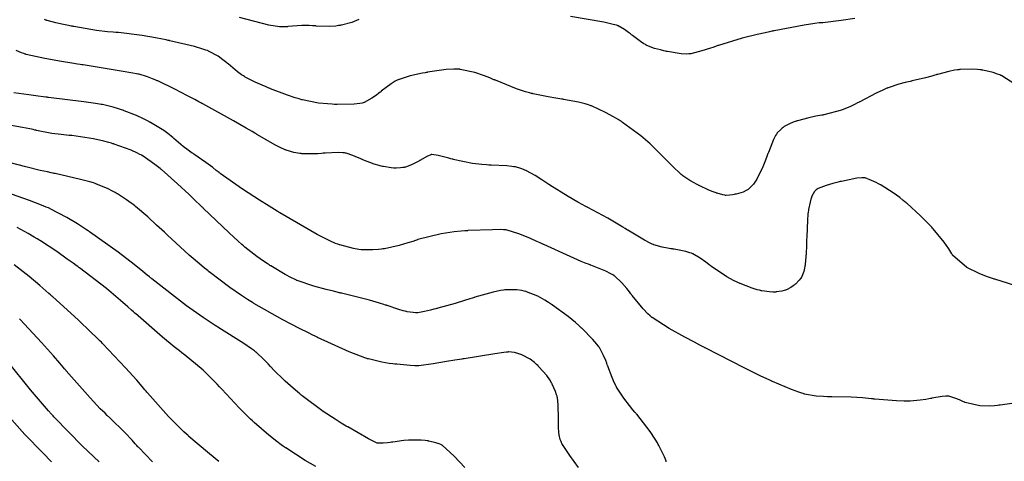
# Model space of a CAD drawing. Units: inches. Extents: x 268070 to 271085, y 302516 to 304801.
# Drawn here: x 268671 to 269112, y 303438 to 303636 of the extents above; entities that cross this region are included whole.
import ezdxf

# ---------------------------------------------------------------- set-up
doc = ezdxf.new("R2010")
doc.units = ezdxf.units.IN
doc.header["$MEASUREMENT"] = 0

msp = doc.modelspace()

# ---------------------------------------------------------------- linework, layer by layer
for points, elevation in [([(269116.69, 303607), (269110.92, 303610.72), (269110.8, 303610.77), (269110.69, 303610.82), (269110.45, 303610.93), (269109.97, 303611.13), (269108.98, 303611.51), (269106.91, 303612.19), (269102.38, 303613.24), (269102.23, 303613.26), (269102.08, 303613.29), (269101.78, 303613.34), (269101.17, 303613.42), (269099.95, 303613.57), (269097.46, 303613.73), (269092.3, 303613.52), (269092.13, 303613.5), (269091.97, 303613.48), (269091.64, 303613.44), (269090.98, 303613.36), (269089.68, 303613.18), (269087.1, 303612.7), (269082.06, 303611.36), (269081.91, 303611.31), (269081.75, 303611.26), (269081.44, 303611.16), (269080.8, 303610.96), (269079.49, 303610.57), (269076.73, 303609.82), (269070.64, 303608.41), (269070.43, 303608.37), (269070.23, 303608.33), (269069.84, 303608.24), (269069.05, 303608.07), (269067.54, 303607.72), (269064.72, 303606.97), (269059.91, 303605.35), (269059.78, 303605.3), (269059.64, 303605.24), (269059.36, 303605.13), (269058.78, 303604.88), (269057.53, 303604.32), (269054.62, 303602.93), (269047.25, 303599.11), (269047.11, 303599.04), (269046.98, 303598.97), (269046.72, 303598.83), (269046.2, 303598.55), (269045.15, 303598.02), (269043.09, 303597.04), (269039.02, 303595.37), (269031.19, 303593.24), (269030.96, 303593.2), (269030.72, 303593.16), (269030.25, 303593.07), (269029.34, 303592.91), (269027.59, 303592.58), (269024.41, 303591.91), (269019.34, 303590.58), (269019.2, 303590.54), (269019.07, 303590.5), (269018.82, 303590.42), (269018.32, 303590.25), (269017.37, 303589.92), (269015.72, 303589.26), (269013.31, 303587.95), (269013.2, 303587.86), (269013.09, 303587.78), (269012.87, 303587.62), (269012.45, 303587.28), (269011.65, 303586.59), (269010.25, 303585.12), (269010.17, 303585.02), (269010.08, 303584.91), (269009.91, 303584.65), (269009.52, 303584.01), (269008.62, 303582.17), (269006.28, 303576.37), (269006.19, 303576.14), (269006.11, 303575.92), (269005.94, 303575.48), (269005.61, 303574.62), (269004.97, 303572.97), (269003.76, 303570), (269001.59, 303565.36), (269001.53, 303565.24), (269001.47, 303565.12), (269001.34, 303564.89), (269001.09, 303564.45), (269000.59, 303563.61), (268999.56, 303562.14), (268997.46, 303560.04), (268997.33, 303559.94), (268997.19, 303559.85), (268996.91, 303559.66), (268996.31, 303559.31), (268994.99, 303558.69), (268991.85, 303557.74), (268991.63, 303557.69), (268991.42, 303557.65), (268991.02, 303557.56), (268990.27, 303557.42), (268989, 303557.2), (268987.42, 303557.1), (268987.29, 303557.12), (268987.15, 303557.14), (268986.8, 303557.21), (268985.91, 303557.42), (268983.28, 303558.17), (268983.08, 303558.23), (268982.88, 303558.29), (268982.46, 303558.43), (268981.59, 303558.74), (268979.69, 303559.49), (268975.28, 303561.58), (268975.13, 303561.66), (268974.98, 303561.73), (268974.69, 303561.89), (268974.11, 303562.19), (268973.02, 303562.78), (268971.04, 303563.91), (268967.93, 303565.98), (268967.77, 303566.1), (268967.6, 303566.24), (268967.21, 303566.56), (268966.32, 303567.35), (268964.02, 303569.52), (268957.33, 303576.28), (268957.21, 303576.41), (268957.08, 303576.54), (268956.83, 303576.8), (268956.33, 303577.31), (268955.31, 303578.32), (268953.29, 303580.27), (268949.21, 303583.86), (268940.96, 303589.88), (268940.83, 303589.96), (268940.7, 303590.04), (268940.45, 303590.21), (268939.94, 303590.52), (268938.93, 303591.14), (268936.98, 303592.3), (268933.35, 303594.33), (268927.13, 303597.2), (268926.96, 303597.27), (268926.78, 303597.33), (268926.43, 303597.46), (268925.72, 303597.7), (268924.27, 303598.17), (268921.23, 303598.98), (268914.57, 303600.17), (268914.35, 303600.2), (268914.13, 303600.23), (268913.7, 303600.28), (268912.82, 303600.4), (268911.09, 303600.66), (268907.67, 303601.23), (268901, 303602.63), (268900.8, 303602.68), (268900.59, 303602.73), (268900.17, 303602.84), (268899.31, 303603.07), (268897.49, 303603.6), (268893.49, 303604.94), (268884.03, 303608.72), (268883.87, 303608.79), (268883.7, 303608.86), (268883.38, 303608.99), (268882.74, 303609.26), (268881.5, 303609.78), (268879.13, 303610.71), (268874.87, 303612.19), (268868.26, 303613.61), (268868.09, 303613.62), (268867.92, 303613.63), (268867.58, 303613.65), (268866.86, 303613.67), (268865.35, 303613.67), (268861.93, 303613.47), (268853.62, 303612.29), (268853.47, 303612.26), (268853.33, 303612.23), (268853.04, 303612.18), (268852.48, 303612.08), (268851.38, 303611.87), (268849.33, 303611.45), (268845.79, 303610.65), (268840.94, 303609.13), (268840.73, 303609.04), (268840.52, 303608.94), (268840.08, 303608.73), (268839.18, 303608.26), (268837.25, 303607.08), (268832.91, 303603.84), (268832.77, 303603.72), (268832.62, 303603.6), (268832.34, 303603.37), (268831.77, 303602.92), (268830.68, 303602.08), (268828.66, 303600.65), (268825.21, 303598.79), (268825.02, 303598.71), (268824.81, 303598.64), (268824.36, 303598.51), (268823.32, 303598.28), (268820.67, 303597.95), (268813.11, 303597.87), (268812.97, 303597.88), (268812.83, 303597.88), (268812.55, 303597.89), (268811.99, 303597.91), (268810.89, 303597.97), (268808.74, 303598.11), (268804.72, 303598.53), (268797.67, 303599.91), (268797.47, 303599.97), (268797.27, 303600.02), (268796.87, 303600.14), (268796.05, 303600.37), (268794.38, 303600.88), (268790.87, 303602.05), (268783.2, 303604.96), (268783.07, 303605.01), (268782.95, 303605.06), (268782.7, 303605.17), (268782.21, 303605.37), (268781.25, 303605.76), (268779.46, 303606.52), (268776.34, 303607.91), (268771.97, 303610.14), (268771.77, 303610.26), (268771.57, 303610.38), (268771.16, 303610.64), (268770.31, 303611.21), (268768.46, 303612.56), (268764.23, 303616.04), (268764.09, 303616.17), (268763.95, 303616.29), (268763.66, 303616.54), (268763.09, 303617.01), (268761.96, 303617.91), (268759.76, 303619.49), (268755.54, 303621.78), (268755.4, 303621.83), (268755.27, 303621.88), (268754.99, 303622), (268754.37, 303622.22), (268752.91, 303622.71), (268749.15, 303623.79), (268738.2, 303626.42), (268737.99, 303626.46), (268737.78, 303626.51), (268737.37, 303626.6), (268736.56, 303626.78), (268734.94, 303627.12), (268731.79, 303627.74), (268725.82, 303628.79), (268715.18, 303630.05), (268715.03, 303630.06), (268714.88, 303630.07), (268714.57, 303630.1), (268713.96, 303630.14), (268712.73, 303630.25), (268710.26, 303630.48), (268705.29, 303631.08), (268695.19, 303632.77), (268695.03, 303632.8), (268694.88, 303632.83), (268694.56, 303632.9), (268693.95, 303633.02), (268692.77, 303633.26), (268690.61, 303633.7), (268687.08, 303634.46), (268683.15, 303635.49), (268683.03, 303635.53), (268682.91, 303635.58), (268682.65, 303635.7), (268682.07, 303635.99)], 106), ([(268822.79, 303635.91), (268821.77, 303635.46), (268819.65, 303634.66), (268815.04, 303633.42), (268814.88, 303633.39), (268814.73, 303633.36), (268814.42, 303633.3), (268813.8, 303633.19), (268812.51, 303633.02), (268809.79, 303632.82), (268803.76, 303633.02), (268803.55, 303633.04), (268803.35, 303633.05), (268802.95, 303633.09), (268802.15, 303633.14), (268800.55, 303633.22), (268797.37, 303633.25), (268791.05, 303632.75), (268790.86, 303632.72), (268790.65, 303632.7), (268790.23, 303632.66), (268789.34, 303632.62), (268787.34, 303632.68), (268782.49, 303633.33), (268769.35, 303636.83)], 105), ([(269044.98, 303636.44), (269038.89, 303635.44), (269030.64, 303634.49), (269030.46, 303634.48), (269030.28, 303634.47), (269029.9, 303634.44), (269029.07, 303634.37), (269027.16, 303634.16), (269022.37, 303633.45), (269008.84, 303630.85), (269008.72, 303630.82), (269008.59, 303630.8), (269008.34, 303630.75), (269007.84, 303630.64), (269006.85, 303630.43), (269004.92, 303630.01), (269001.23, 303629.18), (268994.53, 303627.54), (268983.92, 303624.34), (268983.78, 303624.29), (268983.64, 303624.24), (268983.37, 303624.14), (268982.84, 303623.96), (268981.81, 303623.59), (268979.86, 303622.93), (268976.45, 303621.84), (268971.59, 303620.61), (268971.36, 303620.57), (268971.13, 303620.54), (268970.65, 303620.49), (268969.6, 303620.44), (268967.19, 303620.54), (268961.09, 303621.54), (268960.87, 303621.59), (268960.66, 303621.64), (268960.24, 303621.73), (268959.43, 303621.92), (268957.91, 303622.29), (268955.3, 303623), (268951.8, 303624.33), (268951.65, 303624.41), (268951.5, 303624.5), (268951.19, 303624.68), (268950.53, 303625.08), (268949.05, 303626.07), (268945.47, 303628.74), (268945.35, 303628.84), (268945.23, 303628.93), (268944.98, 303629.12), (268944.5, 303629.49), (268943.58, 303630.18), (268941.88, 303631.38), (268939.06, 303633.04), (268938.9, 303633.12), (268938.7, 303633.19), (268938.2, 303633.36), (268936.82, 303633.74), (268932.51, 303634.67), (268917.72, 303637.22)], 105), ([(269119.97, 303515.76), (269107.68, 303519.6), (269107.55, 303519.64), (269107.43, 303519.68), (269107.19, 303519.76), (269106.71, 303519.91), (269105.77, 303520.23), (269103.96, 303520.87), (269100.64, 303522.16), (269095.16, 303524.81), (269088.84, 303530.35), (269088.74, 303530.53), (269088.64, 303530.71), (269088.43, 303531.07), (269088, 303531.78), (269087.09, 303533.23), (269085.06, 303536.16), (269080.14, 303542.15), (269080.06, 303542.24), (269079.97, 303542.34), (269079.8, 303542.53), (269079.45, 303542.9), (269078.76, 303543.66), (269077.34, 303545.15), (269074.42, 303548.06), (269068.24, 303553.64), (269068.14, 303553.73), (269068.04, 303553.81), (269067.84, 303553.98), (269067.44, 303554.31), (269066.65, 303554.95), (269065.12, 303556.18), (269062.17, 303558.38), (269056.83, 303561.75), (269056.67, 303561.83), (269056.52, 303561.91), (269056.22, 303562.08), (269055.63, 303562.39), (269054.51, 303562.96), (269052.55, 303563.91), (269049.67, 303564.99), (269049.53, 303565.02), (269049.38, 303565.05), (269049.03, 303565.09), (269048.19, 303565.1), (269045.92, 303564.88), (269038.99, 303563.45), (269038.86, 303563.41), (269038.73, 303563.38), (269038.47, 303563.32), (269037.95, 303563.19), (269036.97, 303562.94), (269035.15, 303562.46), (269032.13, 303561.61), (269028.59, 303560.28), (269028.47, 303560.22), (269028.35, 303560.15), (269028.13, 303560), (269027.7, 303559.67), (269026.94, 303558.89), (269025.77, 303556.82), (269025.72, 303556.67), (269025.66, 303556.52), (269025.55, 303556.2), (269025.33, 303555.55), (269024.94, 303554.13), (269024.26, 303550.84), (269024.22, 303550.62), (269024.19, 303550.38), (269024.12, 303549.87), (269023.99, 303548.74), (269023.77, 303546.01), (269023.47, 303538.65), (269023.47, 303538.51), (269023.46, 303538.38), (269023.46, 303538.12), (269023.44, 303537.59), (269023.42, 303536.57), (269023.35, 303534.65), (269023.2, 303531.27), (269022.77, 303526.35), (269022.74, 303526.13), (269022.71, 303525.9), (269022.64, 303525.46), (269022.49, 303524.63), (269022.16, 303523.16), (269021.34, 303520.92), (269021.22, 303520.7), (269021.09, 303520.49), (269020.8, 303520.05), (269020.13, 303519.18), (269018.39, 303517.46), (269018.26, 303517.35), (269018.14, 303517.25), (269017.89, 303517.04), (269017.39, 303516.66), (269016.4, 303515.97), (269014.45, 303514.94), (269014.33, 303514.89), (269014.2, 303514.84), (269013.95, 303514.75), (269013.43, 303514.58), (269012.31, 303514.29), (269009.75, 303513.93), (269009.58, 303513.91), (269009.4, 303513.9), (269009.04, 303513.89), (269008.31, 303513.88), (269006.75, 303513.95), (269003.29, 303514.45), (269003.06, 303514.5), (269002.82, 303514.55), (269002.34, 303514.67), (269001.31, 303514.93), (268999.06, 303515.63), (268993.72, 303517.67), (268993.54, 303517.75), (268993.35, 303517.83), (268992.98, 303517.99), (268992.24, 303518.33), (268990.73, 303519.07), (268987.65, 303520.77), (268981.22, 303525.08), (268981.12, 303525.16), (268981.01, 303525.24), (268980.81, 303525.39), (268980.41, 303525.68), (268979.64, 303526.25), (268978.2, 303527.3), (268975.74, 303529.03), (268972.5, 303531.01), (268972.36, 303531.07), (268972.22, 303531.14), (268971.91, 303531.26), (268971.18, 303531.51), (268969.34, 303532.02), (268964.1, 303533.05), (268963.9, 303533.08), (268963.71, 303533.11), (268963.32, 303533.18), (268962.58, 303533.3), (268961.17, 303533.56), (268958.68, 303534.06), (268955.05, 303535.04), (268954.87, 303535.11), (268954.68, 303535.18), (268954.26, 303535.36), (268953.28, 303535.81), (268950.74, 303537.16), (268943.33, 303541.59), (268943.19, 303541.67), (268943.05, 303541.76), (268942.77, 303541.93), (268942.21, 303542.28), (268941.09, 303542.97), (268938.85, 303544.32), (268934.36, 303546.93), (268925.39, 303551.81), (268925.25, 303551.89), (268925.11, 303551.96), (268924.83, 303552.11), (268924.27, 303552.4), (268923.16, 303552.99), (268920.96, 303554.18), (268916.66, 303556.62), (268908.45, 303561.75), (268908.33, 303561.84), (268908.21, 303561.92), (268907.96, 303562.08), (268907.48, 303562.4), (268906.55, 303563.01), (268904.81, 303564.14), (268901.84, 303566.01), (268897.9, 303568.21), (268897.74, 303568.28), (268897.58, 303568.35), (268897.26, 303568.49), (268896.62, 303568.75), (268895.37, 303569.21), (268892.95, 303569.9), (268892.8, 303569.93), (268892.63, 303569.97), (268892.27, 303570.03), (268891.39, 303570.15), (268889.08, 303570.36), (268882.16, 303570.7), (268882.03, 303570.7), (268881.9, 303570.71), (268881.64, 303570.72), (268881.11, 303570.74), (268880.05, 303570.8), (268877.94, 303570.96), (268873.69, 303571.49), (268865.15, 303573.31), (268865.02, 303573.35), (268864.89, 303573.38), (268864.62, 303573.45), (268864.11, 303573.59), (268863.12, 303573.86), (268861.33, 303574.33), (268858.44, 303575.02), (268855.46, 303575.48), (268855.31, 303575.44), (268855.14, 303575.39), (268854.72, 303575.24), (268853.58, 303574.73), (268850.15, 303572.84), (268850.02, 303572.76), (268849.89, 303572.69), (268849.64, 303572.54), (268849.13, 303572.25), (268848.17, 303571.73), (268846.44, 303570.86), (268843.69, 303569.85), (268843.55, 303569.82), (268843.41, 303569.79), (268843.13, 303569.73), (268842.58, 303569.62), (268841.53, 303569.46), (268839.59, 303569.36), (268839.35, 303569.37), (268839.1, 303569.38), (268838.55, 303569.42), (268837.25, 303569.56), (268833.9, 303570.09), (268833.66, 303570.13), (268833.41, 303570.18), (268832.91, 303570.29), (268831.88, 303570.54), (268829.67, 303571.19), (268824.69, 303573.12), (268824.52, 303573.19), (268824.36, 303573.27), (268824.03, 303573.41), (268823.4, 303573.68), (268822.21, 303574.18), (268820.12, 303575.03), (268817.09, 303576.07), (268816.94, 303576.11), (268816.79, 303576.14), (268816.45, 303576.21), (268815.66, 303576.3), (268813.64, 303576.38), (268807.79, 303576.08), (268807.57, 303576.06), (268807.36, 303576.04), (268806.93, 303576.01), (268806.09, 303575.94), (268804.5, 303575.84), (268801.64, 303575.72), (268797.26, 303575.83), (268797.04, 303575.86), (268796.82, 303575.88), (268796.39, 303575.94), (268795.51, 303576.07), (268793.76, 303576.42), (268790.24, 303577.45), (268790.01, 303577.53), (268789.78, 303577.62), (268789.27, 303577.83), (268788.12, 303578.35), (268785.28, 303579.8), (268777.44, 303584.33), (268777.29, 303584.42), (268777.15, 303584.5), (268776.85, 303584.68), (268776.26, 303585.04), (268775.03, 303585.77), (268772.43, 303587.3), (268766.7, 303590.58), (268753.01, 303598.1), (268752.9, 303598.16), (268752.78, 303598.22), (268752.54, 303598.35), (268752.08, 303598.6), (268751.16, 303599.09), (268749.39, 303600.04), (268746.07, 303601.8), (268740.4, 303604.75), (268732.84, 303608.4), (268732.69, 303608.47), (268732.53, 303608.53), (268732.22, 303608.67), (268731.61, 303608.92), (268730.43, 303609.4), (268728.22, 303610.23), (268724.39, 303611.38), (268724.16, 303611.44), (268723.89, 303611.5), (268723.25, 303611.63), (268721.55, 303611.95), (268716.43, 303612.84), (268699.4, 303615.56), (268699.23, 303615.59), (268699.06, 303615.61), (268698.73, 303615.67), (268698.07, 303615.77), (268696.77, 303615.97), (268694.28, 303616.37), (268689.71, 303617.11), (268682.23, 303618.42), (268673.85, 303620.28), (268673.73, 303620.33), (268673.6, 303620.37), (268673.34, 303620.46), (268672.82, 303620.65), (268671.74, 303621.07), (268669.38, 303622.05)], 107), ([(269121.47, 303464.85), (269110.16, 303463.24), (269109.99, 303463.22), (269109.83, 303463.2), (269109.51, 303463.17), (269108.88, 303463.1), (269107.65, 303462.98), (269105.3, 303462.84), (269101.05, 303462.91), (269094.4, 303464.46), (269094.24, 303464.54), (269094.07, 303464.62), (269093.74, 303464.77), (269093.1, 303465.05), (269091.91, 303465.57), (269089.86, 303466.4), (269087.05, 303467.21), (269086.92, 303467.22), (269086.79, 303467.23), (269086.5, 303467.24), (269085.85, 303467.24), (269084.2, 303467.1), (269079.55, 303466.31), (269079.38, 303466.28), (269079.21, 303466.24), (269078.87, 303466.17), (269078.19, 303466.04), (269076.86, 303465.8), (269074.33, 303465.41), (269069.73, 303464.99), (269069.6, 303464.98), (269069.46, 303464.98), (269069.17, 303464.97), (269068.55, 303464.96), (269067.15, 303464.98), (269063.65, 303465.13), (269053.95, 303465.95), (269053.77, 303465.97), (269053.59, 303465.98), (269053.24, 303466.02), (269052.53, 303466.09), (269051.13, 303466.22), (269048.43, 303466.45), (269043.38, 303466.79), (269034.7, 303467.03), (269034.46, 303467.03), (269034.22, 303467.02), (269033.74, 303467.02), (269032.81, 303467.03), (269031.03, 303467.08), (269027.77, 303467.3), (269022.48, 303468.24), (269022.34, 303468.28), (269022.19, 303468.32), (269021.9, 303468.41), (269021.28, 303468.61), (269019.91, 303469.07), (269016.68, 303470.28), (269008.21, 303473.85), (269008.06, 303473.91), (269007.91, 303473.98), (269007.59, 303474.12), (269006.95, 303474.41), (269005.6, 303475.03), (269002.66, 303476.41), (268995.77, 303479.76), (268978.04, 303488.86), (268977.88, 303488.94), (268977.72, 303489.02), (268977.4, 303489.19), (268976.78, 303489.52), (268975.55, 303490.16), (268973.2, 303491.41), (268968.9, 303493.71), (268961.88, 303497.6), (268954.17, 303502.46), (268954.06, 303502.55), (268953.95, 303502.65), (268953.72, 303502.84), (268953.27, 303503.25), (268952.31, 303504.17), (268950.22, 303506.38), (268945.33, 303512.31), (268945.25, 303512.42), (268945.17, 303512.53), (268945, 303512.74), (268944.67, 303513.16), (268944.04, 303513.97), (268942.83, 303515.46), (268940.67, 303517.98), (268937.38, 303521.08), (268937.21, 303521.2), (268937.04, 303521.32), (268936.65, 303521.56), (268935.74, 303522.07), (268933.43, 303523.21), (268926.78, 303525.94), (268926.66, 303525.98), (268926.53, 303526.03), (268926.28, 303526.13), (268925.76, 303526.33), (268924.71, 303526.74), (268922.47, 303527.64), (268917.52, 303529.75), (268905.72, 303535.13), (268905.51, 303535.23), (268905.31, 303535.32), (268904.91, 303535.51), (268904.12, 303535.88), (268902.59, 303536.58), (268899.76, 303537.85), (268894.96, 303539.86), (268888.82, 303541.7), (268888.57, 303541.72), (268888.3, 303541.75), (268887.71, 303541.78), (268886.32, 303541.83), (268882.67, 303541.82), (268871.87, 303541.39), (268871.67, 303541.38), (268871.46, 303541.37), (268871.06, 303541.35), (268870.25, 303541.29), (268868.65, 303541.17), (268865.54, 303540.88), (268859.67, 303540.03), (268849.31, 303537.37), (268849.17, 303537.32), (268849.02, 303537.27), (268848.73, 303537.16), (268848.15, 303536.96), (268847.01, 303536.58), (268844.84, 303535.87), (268840.84, 303534.69), (268834.3, 303533.29), (268834.13, 303533.27), (268833.95, 303533.25), (268833.61, 303533.2), (268832.93, 303533.12), (268831.62, 303532.97), (268829.17, 303532.77), (268824.92, 303532.73), (268824.68, 303532.74), (268824.44, 303532.76), (268823.93, 303532.81), (268822.84, 303532.94), (268820.38, 303533.4), (268814.34, 303535.01), (268814.13, 303535.08), (268813.91, 303535.15), (268813.45, 303535.31), (268812.44, 303535.69), (268810.12, 303536.69), (268804.24, 303539.64), (268787.49, 303549.36), (268787.34, 303549.45), (268787.18, 303549.55), (268786.87, 303549.74), (268786.25, 303550.12), (268785.04, 303550.86), (268782.68, 303552.31), (268778.29, 303555.06), (268770.75, 303559.9), (268760.66, 303567.02), (268760.55, 303567.11), (268760.45, 303567.19), (268760.24, 303567.36), (268759.82, 303567.69), (268759, 303568.34), (268757.39, 303569.59), (268754.33, 303571.89), (268748.86, 303575.7), (268748.7, 303575.8), (268748.55, 303575.9), (268748.24, 303576.11), (268747.62, 303576.52), (268746.42, 303577.36), (268744.12, 303579.06), (268739.99, 303582.63), (268739.87, 303582.74), (268739.75, 303582.86), (268739.5, 303583.09), (268738.99, 303583.54), (268737.9, 303584.45), (268735.46, 303586.25), (268729.54, 303589.8), (268729.33, 303589.91), (268729.13, 303590.02), (268728.72, 303590.23), (268727.91, 303590.65), (268726.32, 303591.45), (268723.28, 303592.88), (268717.75, 303595.1), (268717.59, 303595.16), (268717.43, 303595.22), (268717.11, 303595.33), (268716.47, 303595.54), (268715.21, 303595.95), (268712.74, 303596.68), (268708.03, 303597.81), (268707.89, 303597.84), (268707.73, 303597.87), (268707.4, 303597.93), (268706.66, 303598.06), (268704.81, 303598.35), (268699.69, 303599.07), (268683.78, 303601.04), (268683.63, 303601.06), (268683.47, 303601.08), (268683.17, 303601.11), (268682.57, 303601.19), (268681.39, 303601.33), (268679.12, 303601.61), (268674.99, 303602.15), (268668.32, 303603.13)], 108), ([(268960.53, 303437.91), (268960.48, 303438.11), (268960.31, 303438.62), (268959.69, 303440.09), (268957.38, 303444.84), (268957.28, 303445.02), (268957.18, 303445.21), (268956.98, 303445.59), (268956.55, 303446.36), (268955.61, 303447.96), (268953.34, 303451.39), (268947.29, 303459.15), (268947.18, 303459.28), (268947.07, 303459.41), (268946.86, 303459.66), (268946.43, 303460.17), (268945.61, 303461.16), (268944.09, 303463.04), (268941.51, 303466.38), (268938.26, 303471.36), (268938.2, 303471.48), (268938.14, 303471.6), (268938.01, 303471.84), (268937.77, 303472.34), (268937.27, 303473.38), (268936.29, 303475.61), (268934.37, 303480.67), (268934.31, 303480.84), (268934.25, 303481.01), (268934.13, 303481.34), (268933.89, 303482), (268933.41, 303483.24), (268932.46, 303485.49), (268930.57, 303489.01), (268930.45, 303489.19), (268930.32, 303489.38), (268930.04, 303489.77), (268929.38, 303490.62), (268927.7, 303492.57), (268922.86, 303497.52), (268922.77, 303497.61), (268922.68, 303497.7), (268922.5, 303497.88), (268922.13, 303498.23), (268921.38, 303498.92), (268919.85, 303500.3), (268916.65, 303502.98), (268909.66, 303508.05), (268909.55, 303508.12), (268909.43, 303508.2), (268909.2, 303508.35), (268908.75, 303508.64), (268907.86, 303509.21), (268906.16, 303510.25), (268903.05, 303511.99), (268897.96, 303514.06), (268897.83, 303514.09), (268897.69, 303514.13), (268897.42, 303514.2), (268896.88, 303514.32), (268895.78, 303514.54), (268893.54, 303514.84), (268888.9, 303514.9), (268888.75, 303514.89), (268888.6, 303514.88), (268888.29, 303514.85), (268887.65, 303514.78), (268886.24, 303514.58), (268883.01, 303513.91), (268874.8, 303511.56), (268874.65, 303511.51), (268874.5, 303511.46), (268874.21, 303511.37), (268873.63, 303511.18), (268872.49, 303510.81), (268870.24, 303510.1), (268865.96, 303508.79), (268858.17, 303506.6), (268857.94, 303506.55), (268857.72, 303506.49), (268857.28, 303506.37), (268856.44, 303506.16), (268854.88, 303505.77), (268852.29, 303505.15), (268849.19, 303504.6), (268848.97, 303504.59), (268848.74, 303504.58), (268848.25, 303504.59), (268847.14, 303504.67), (268844.42, 303505.09), (268844.23, 303505.13), (268844.03, 303505.17), (268843.61, 303505.26), (268842.72, 303505.48), (268840.68, 303506.07), (268835.58, 303507.82), (268835.39, 303507.89), (268835.21, 303507.96), (268834.82, 303508.09), (268833.99, 303508.38), (268832.12, 303508.97), (268827.54, 303510.28), (268815, 303513.39), (268814.77, 303513.45), (268814.54, 303513.5), (268814.08, 303513.61), (268813.19, 303513.82), (268811.45, 303514.23), (268808.22, 303515.04), (268802.66, 303516.53), (268795.23, 303519.06), (268795.08, 303519.13), (268794.92, 303519.2), (268794.6, 303519.34), (268793.96, 303519.65), (268792.63, 303520.3), (268789.8, 303521.8), (268783.44, 303525.56), (268783.34, 303525.63), (268783.23, 303525.7), (268783.02, 303525.83), (268782.6, 303526.1), (268781.77, 303526.63), (268780.16, 303527.7), (268777.12, 303529.82), (268771.78, 303534.01), (268771.62, 303534.15), (268771.47, 303534.28), (268771.14, 303534.57), (268770.42, 303535.2), (268768.79, 303536.67), (268764.69, 303540.46), (268753.14, 303551.47), (268753.03, 303551.57), (268752.92, 303551.68), (268752.71, 303551.88), (268752.28, 303552.29), (268751.45, 303553.09), (268749.83, 303554.64), (268746.79, 303557.53), (268741.56, 303562.42), (268734.4, 303568.72), (268734.25, 303568.84), (268734.1, 303568.97), (268733.79, 303569.21), (268733.19, 303569.69), (268732.01, 303570.6), (268729.78, 303572.27), (268725.79, 303574.97), (268725.67, 303575.04), (268725.55, 303575.11), (268725.31, 303575.26), (268724.79, 303575.55), (268723.62, 303576.15), (268720.8, 303577.41), (268713.17, 303580.15), (268713.03, 303580.2), (268712.89, 303580.24), (268712.61, 303580.33), (268712.04, 303580.51), (268710.91, 303580.85), (268708.63, 303581.48), (268703.96, 303582.55), (268694.25, 303583.93), (268694.09, 303583.94), (268693.94, 303583.96), (268693.63, 303583.99), (268693.02, 303584.04), (268691.82, 303584.16), (268689.53, 303584.41), (268685.32, 303584.95), (268678.47, 303586.26), (268678.29, 303586.31), (268678.11, 303586.35), (268677.74, 303586.45), (268676.99, 303586.62), (268675.44, 303586.97), (268672.13, 303587.64), (268664.73, 303588.85)], 109), ([(268921.26, 303435.29), (268917.37, 303440.77), (268913.77, 303446.15), (268913.67, 303446.36), (268913.58, 303446.57), (268913.4, 303447.01), (268913.07, 303447.94), (268912.56, 303449.99), (268912.54, 303450.13), (268912.52, 303450.28), (268912.47, 303450.6), (268912.39, 303451.33), (268912.27, 303453.14), (268912.21, 303458.21), (268912.21, 303458.4), (268912.21, 303458.59), (268912.21, 303458.95), (268912.21, 303459.66), (268912.2, 303461), (268912.12, 303463.33), (268911.77, 303466.62), (268911.74, 303466.77), (268911.7, 303466.92), (268911.63, 303467.23), (268911.44, 303467.88), (268910.94, 303469.31), (268909.43, 303472.66), (268909.37, 303472.78), (268909.31, 303472.89), (268909.19, 303473.12), (268908.93, 303473.59), (268908.37, 303474.53), (268907.02, 303476.45), (268903.5, 303480.47), (268903.38, 303480.6), (268903.25, 303480.72), (268903, 303480.97), (268902.49, 303481.46), (268901.5, 303482.35), (268899.55, 303483.87), (268895.84, 303485.83), (268895.61, 303485.91), (268895.39, 303485.98), (268894.96, 303486.12), (268894.12, 303486.37), (268892.55, 303486.76), (268889.88, 303487.05), (268889.71, 303487.05), (268889.52, 303487.04), (268889.05, 303487), (268887.74, 303486.86), (268883.72, 303486.3), (268870, 303484.05), (268869.87, 303484.02), (268869.73, 303484), (268869.46, 303483.96), (268868.92, 303483.86), (268867.87, 303483.69), (268865.86, 303483.34), (268862.17, 303482.73), (268856.16, 303481.77), (268849.64, 303480.9), (268849.46, 303480.9), (268849.26, 303480.89), (268848.86, 303480.88), (268847.95, 303480.89), (268845.76, 303480.98), (268839.84, 303481.53), (268839.62, 303481.55), (268839.41, 303481.58), (268838.98, 303481.63), (268838.13, 303481.73), (268836.45, 303481.97), (268833.19, 303482.51), (268827.11, 303483.93), (268826.93, 303483.98), (268826.74, 303484.04), (268826.35, 303484.16), (268825.49, 303484.44), (268823.52, 303485.14), (268818.54, 303487.15), (268804.39, 303493.57), (268804.26, 303493.64), (268804.13, 303493.7), (268803.86, 303493.82), (268803.34, 303494.07), (268802.3, 303494.57), (268800.24, 303495.57), (268796.26, 303497.53), (268788.8, 303501.39), (268775.86, 303508.81), (268775.68, 303508.92), (268775.5, 303509.03), (268775.14, 303509.26), (268774.43, 303509.71), (268773.01, 303510.6), (268770.26, 303512.39), (268765.05, 303515.94), (268755.81, 303522.9), (268755.68, 303523.01), (268755.55, 303523.11), (268755.28, 303523.33), (268754.75, 303523.77), (268753.67, 303524.66), (268751.47, 303526.51), (268746.89, 303530.48), (268737.01, 303539.48), (268736.85, 303539.63), (268736.69, 303539.78), (268736.37, 303540.08), (268735.74, 303540.66), (268734.52, 303541.8), (268732.24, 303543.91), (268728.27, 303547.52), (268722.78, 303552.26), (268722.66, 303552.35), (268722.53, 303552.45), (268722.29, 303552.64), (268721.8, 303553.02), (268720.82, 303553.76), (268718.81, 303555.2), (268714.68, 303557.85), (268714.55, 303557.93), (268714.41, 303558.01), (268714.15, 303558.16), (268713.61, 303558.47), (268712.52, 303559.07), (268710.25, 303560.2), (268705.38, 303562.24), (268705.22, 303562.3), (268705.06, 303562.36), (268704.72, 303562.48), (268703.98, 303562.73), (268702.32, 303563.24), (268698.19, 303564.36), (268686.76, 303566.94), (268686.55, 303566.98), (268686.34, 303567.03), (268685.91, 303567.11), (268685.07, 303567.29), (268683.4, 303567.65), (268680.09, 303568.38), (268673.63, 303569.89), (268661.35, 303573.13)], 110), ([(268870.25, 303435.29), (268865.54, 303440.4), (268860.19, 303445.27), (268860.02, 303445.35), (268859.85, 303445.43), (268859.51, 303445.59), (268858.82, 303445.88), (268857.38, 303446.4), (268854.24, 303447.15), (268854.03, 303447.18), (268853.83, 303447.21), (268853.41, 303447.28), (268852.56, 303447.39), (268850.81, 303447.55), (268847.12, 303447.64), (268846.88, 303447.64), (268846.63, 303447.63), (268846.14, 303447.61), (268845.12, 303447.56), (268842.94, 303447.38), (268838.08, 303446.73), (268837.92, 303446.7), (268837.76, 303446.68), (268837.44, 303446.63), (268836.83, 303446.53), (268835.7, 303446.38), (268833.77, 303446.17), (268831.28, 303446.2), (268831.05, 303446.27), (268830.73, 303446.38), (268829.85, 303446.77), (268827.14, 303448.18), (268817.88, 303453.47), (268817.7, 303453.58), (268817.51, 303453.68), (268817.15, 303453.9), (268816.42, 303454.34), (268814.98, 303455.2), (268812.17, 303456.94), (268806.87, 303460.43), (268797.46, 303467.43), (268797.32, 303467.54), (268797.19, 303467.65), (268796.92, 303467.87), (268796.4, 303468.3), (268795.37, 303469.15), (268793.41, 303470.81), (268789.88, 303473.93), (268784.37, 303479.4), (268784.23, 303479.55), (268784.09, 303479.71), (268783.82, 303480.01), (268783.28, 303480.6), (268782.23, 303481.72), (268780.28, 303483.74), (268776.95, 303486.84), (268776.86, 303486.92), (268776.76, 303487), (268776.54, 303487.17), (268776.05, 303487.56), (268774.8, 303488.46), (268771.29, 303490.85), (268760.17, 303497.89), (268760.06, 303497.96), (268759.95, 303498.03), (268759.73, 303498.16), (268759.3, 303498.43), (268758.43, 303498.98), (268756.67, 303500.11), (268753.09, 303502.48), (268745.71, 303507.66), (268730.04, 303519.83), (268729.91, 303519.94), (268729.79, 303520.04), (268729.53, 303520.25), (268729.03, 303520.66), (268728.03, 303521.48), (268726.05, 303523.09), (268722.2, 303526.16), (268714.96, 303531.78), (268702.26, 303540.86), (268702.08, 303540.98), (268701.9, 303541.1), (268701.55, 303541.34), (268700.84, 303541.8), (268699.47, 303542.7), (268696.84, 303544.38), (268692.09, 303547.28), (268684.59, 303551.2), (268684.39, 303551.29), (268684.19, 303551.38), (268683.77, 303551.55), (268682.85, 303551.93), (268680.71, 303552.78), (268675.24, 303554.83), (268659.55, 303560.36)], 111), ([(268803.53, 303435.72), (268798.74, 303438.41), (268790.07, 303444.07), (268789.95, 303444.17), (268789.82, 303444.26), (268789.57, 303444.44), (268789.07, 303444.8), (268788.09, 303445.53), (268786.16, 303446.98), (268782.5, 303449.85), (268775.91, 303455.52), (268775.82, 303455.61), (268775.72, 303455.7), (268775.53, 303455.88), (268775.14, 303456.24), (268774.35, 303456.98), (268772.72, 303458.55), (268769.25, 303462.04), (268761.45, 303470.36), (268761.32, 303470.5), (268761.19, 303470.65), (268760.92, 303470.93), (268760.4, 303471.5), (268759.35, 303472.62), (268757.26, 303474.79), (268753.06, 303478.85), (268744.64, 303485.88), (268744.51, 303485.98), (268744.38, 303486.08), (268744.11, 303486.28), (268743.57, 303486.69), (268742.45, 303487.54), (268740.11, 303489.39), (268734.95, 303493.62), (268722.74, 303504.25), (268722.63, 303504.35), (268722.53, 303504.44), (268722.32, 303504.63), (268721.9, 303505.01), (268721.06, 303505.75), (268719.4, 303507.22), (268716.12, 303510.07), (268709.73, 303515.42), (268697.67, 303524.76), (268697.48, 303524.89), (268697.3, 303525.02), (268696.95, 303525.28), (268696.24, 303525.79), (268694.86, 303526.79), (268692.23, 303528.67), (268687.51, 303531.98), (268680.24, 303536.8), (268680.06, 303536.92), (268679.88, 303537.03), (268679.52, 303537.25), (268678.81, 303537.69), (268677.4, 303538.53), (268674.71, 303540.1), (268669.75, 303542.74)], 112), ([(268760.18, 303438.06), (268758.54, 303439.33), (268754.98, 303442.21), (268746.75, 303449.27), (268746.61, 303449.4), (268746.47, 303449.52), (268746.19, 303449.77), (268745.63, 303450.28), (268744.5, 303451.31), (268742.23, 303453.47), (268737.62, 303458.11), (268728.17, 303468.73), (268728.02, 303468.91), (268727.87, 303469.09), (268727.57, 303469.45), (268726.97, 303470.17), (268725.76, 303471.59), (268723.32, 303474.42), (268718.37, 303479.99), (268708.15, 303490.74), (268707.99, 303490.9), (268707.83, 303491.07), (268707.5, 303491.4), (268706.84, 303492.05), (268705.52, 303493.37), (268702.83, 303496), (268697.29, 303501.29), (268685.54, 303511.93), (268685.44, 303512.02), (268685.35, 303512.1), (268685.16, 303512.27), (268684.78, 303512.59), (268684.04, 303513.24), (268682.6, 303514.49), (268679.89, 303516.82), (268675.17, 303520.8), (268668.46, 303526.01)], 113), ([(268730.34, 303437.89), (268724.07, 303444.38), (268723.98, 303444.48), (268723.9, 303444.58), (268723.73, 303444.78), (268723.39, 303445.18), (268722.69, 303445.98), (268721.24, 303447.59), (268718.14, 303450.89), (268711.09, 303457.74), (268710.97, 303457.85), (268710.85, 303457.96), (268710.61, 303458.18), (268710.13, 303458.64), (268709.13, 303459.6), (268707.03, 303461.67), (268702.46, 303466.47), (268691.78, 303478.62), (268691.68, 303478.73), (268691.59, 303478.84), (268691.41, 303479.05), (268691.05, 303479.48), (268690.32, 303480.33), (268688.89, 303482.01), (268686.09, 303485.26), (268680.74, 303491.3), (268671.07, 303501.61), (268670.92, 303501.76), (268670.78, 303501.9)], 114), ([(268706.47, 303437.89), (268699.09, 303444.82), (268686.55, 303457.69), (268686.46, 303457.78), (268686.38, 303457.88), (268686.2, 303458.07), (268685.86, 303458.45), (268685.17, 303459.22), (268683.8, 303460.75), (268681.08, 303463.84), (268675.73, 303470.11), (268665.39, 303482.96)], 115), ([(268685.21, 303437.92), (268681.24, 303441.83), (268673.2, 303450.11), (268656.75, 303468.53)], 116)]:
    msp.add_lwpolyline(points, dxfattribs=dict(elevation=elevation))

doc.saveas('drawing.dxf')
